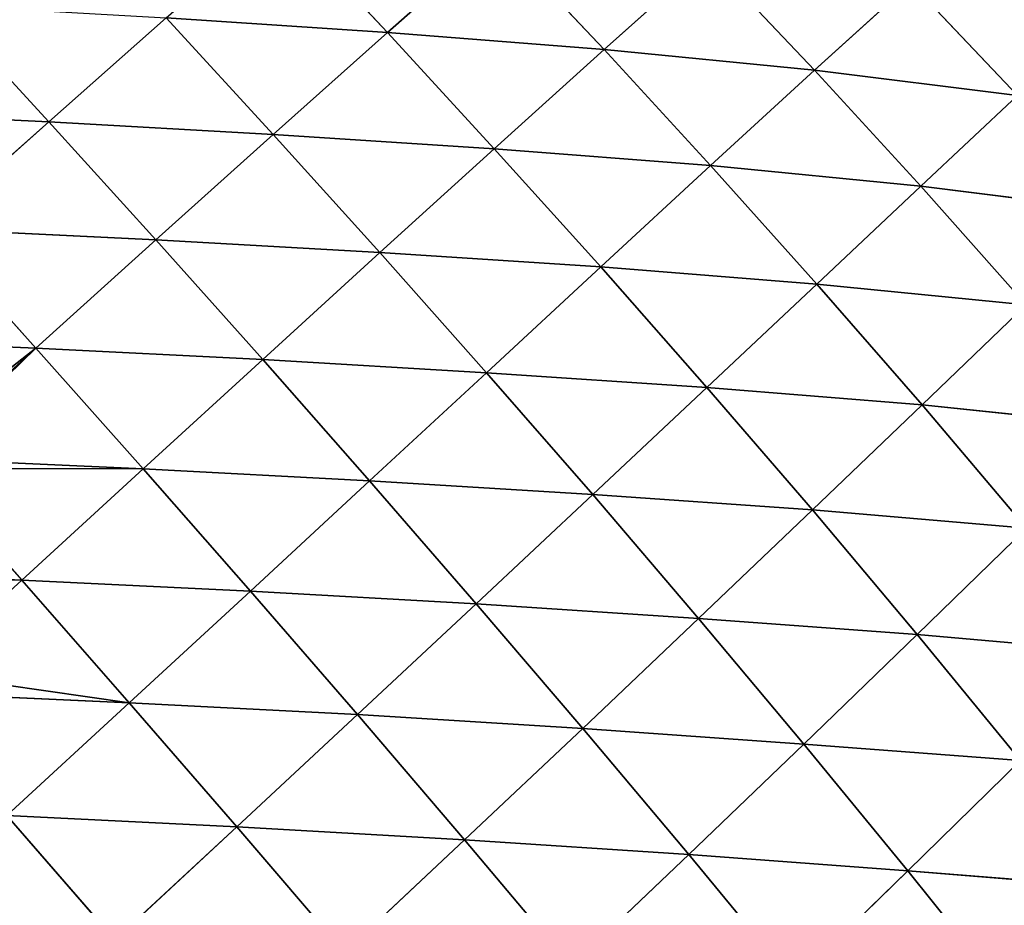
# Model space of a CAD drawing. Extents: x 21401 to 24489, y 10478 to 11704.
# Drawn here: x 22922 to 22999, y 10785 to 10854 of the extents above; entities that cross this region are included whole.
import ezdxf

# ---------------------------------------------------------------- set-up
doc = ezdxf.new("R2010")
doc.units = 0
doc.layers.get('0').update_dxf_attribs({"color": 13, "linetype": 'CONTINUOUS'})

# ---------------------------------------------------------------- blocks, each defined once
blk = doc.blocks.new('SKUPINA_49')
at = {"color": 37}
for p, q in [((348.647, 374.288, 116.502), (357.03, 365.336, 119.616)), ((357.03, 365.336, 119.616), (365.622, 372.912, 104.197)), ((365.622, 372.912, 104.197), (374.019, 363.984, 106.78)), ((374.019, 363.984, 106.78), (382.14, 371.237, 90.764)), ((382.14, 371.237, 90.764), (390.531, 362.358, 92.878)), ((390.531, 362.358, 92.878), (398.079, 369.216, 76.671)), ((398.079, 369.216, 76.671), (406.457, 360.378, 78.369)), ((322.056, 367.473, 140.646), (330.476, 358.326, 144.15)), ((330.476, 358.326, 144.15), (339.684, 366.462, 131.013)), ((339.684, 366.462, 131.013), (348.063, 357.339, 133.852)), ((339.684, 366.462, 131.013), (357.03, 365.336, 119.616)), ((348.063, 357.339, 133.852), (357.03, 365.336, 119.616)), ((357.03, 365.336, 119.616), (365.411, 356.215, 121.846)), ((357.03, 365.336, 119.616), (374.019, 363.984, 106.78)), ((365.411, 356.215, 121.846), (374.019, 363.984, 106.78)), ((374.019, 363.984, 106.78), (382.382, 354.885, 108.45)), ((374.019, 363.984, 106.78), (390.531, 362.358, 92.878)), ((382.382, 354.885, 108.45), (390.531, 362.358, 92.878)), ((390.531, 362.358, 92.878), (398.868, 353.272, 94.029)), ((390.531, 362.358, 92.878), (406.457, 360.378, 78.369)), ((398.868, 353.272, 94.029), (406.457, 360.378, 78.369)), ((312.621, 359.19, 152.636), (330.476, 358.326, 144.15)), ((321.058, 349.931, 155.93), (330.476, 358.326, 144.15)), ((330.476, 358.326, 144.15), (338.868, 349.075, 146.729)), ((330.476, 358.326, 144.15), (348.063, 357.339, 133.852)), ((338.868, 349.075, 146.729), (348.063, 357.339, 133.852)), ((348.063, 357.339, 133.852), (356.441, 348.065, 135.765)), ((348.063, 357.339, 133.852), (365.411, 356.215, 121.846)), ((356.441, 348.065, 135.765), (365.411, 356.215, 121.846)), ((365.411, 356.215, 121.846), (373.764, 346.94, 123.119)), ((365.411, 356.215, 121.846), (382.382, 354.885, 108.45)), ((373.764, 346.94, 123.119), (382.382, 354.885, 108.45)), ((382.382, 354.885, 108.45), (390.704, 345.602, 109.111)), ((382.382, 354.885, 108.45), (398.868, 353.272, 94.029)), ((390.704, 345.602, 109.111), (398.868, 353.272, 94.029)), ((398.868, 353.272, 94.029), (407.138, 343.962, 94.089)), ((398.868, 353.272, 94.029), (414.749, 351.283, 79.021)), ((321.058, 349.931, 155.93), (338.868, 349.075, 146.729)), ((321.058, 349.931, 155.93), (329.469, 340.582, 158.272)), ((329.469, 340.582, 158.272), (338.868, 349.075, 146.729)), ((338.868, 349.075, 146.729), (347.26, 339.688, 148.35)), ((338.868, 349.075, 146.729), (356.441, 348.065, 135.765)), ((347.26, 339.688, 148.35), (356.441, 348.065, 135.765)), ((356.441, 348.065, 135.765), (364.798, 338.652, 136.69)), ((356.441, 348.065, 135.765), (373.764, 346.94, 123.119)), ((364.798, 338.652, 136.69), (373.764, 346.94, 123.119)), ((373.764, 346.94, 123.119), (382.088, 337.502, 123.354)), ((373.764, 346.94, 123.119), (390.704, 345.602, 109.111)), ((382.088, 337.502, 123.354), (390.704, 345.602, 109.111)), ((390.704, 345.602, 109.111), (398.975, 336.123, 108.656)), ((390.704, 345.602, 109.111), (407.138, 343.962, 94.089)), ((398.975, 336.123, 108.656), (407.138, 343.962, 94.089)), ((318.083, 341.064, 163.383), (329.469, 340.582, 158.272)), ((320.488, 332.437, 167.866), (329.469, 340.582, 158.272)), ((329.469, 340.582, 158.272), (337.883, 331.113, 159.635)), ((329.469, 340.582, 158.272), (347.26, 339.688, 148.35)), ((337.883, 331.113, 159.635), (347.26, 339.688, 148.35)), ((347.26, 339.688, 148.35), (355.638, 330.178, 148.962)), ((347.26, 339.688, 148.35), (364.798, 338.652, 136.69)), ((355.638, 330.178, 148.962), (364.798, 338.652, 136.69)), ((364.798, 338.652, 136.69), (373.133, 329.093, 136.559)), ((364.798, 338.652, 136.69), (382.088, 337.502, 123.354)), ((373.133, 329.093, 136.559), (382.088, 337.502, 123.354)), ((382.088, 337.502, 123.354), (390.372, 327.891, 122.462)), ((382.088, 337.502, 123.354), (398.975, 336.123, 108.656)), ((390.372, 327.891, 122.462), (398.975, 336.123, 108.656)), ((398.975, 336.123, 108.656), (407.153, 326.466, 106.974)), ((398.975, 336.123, 108.656), (415.291, 334.442, 92.919)), ((320.538, 331.895, 168.169), (337.883, 331.113, 159.635)), ((320.606, 331.148, 168.564), (328.359, 322.394, 169.608)), ((328.359, 322.394, 169.608), (337.883, 331.113, 159.635)), ((337.883, 331.113, 159.635), (346.287, 321.533, 159.975)), ((337.883, 331.113, 159.635), (355.638, 330.178, 148.962)), ((346.287, 321.533, 159.975), (355.638, 330.178, 148.962)), ((355.638, 330.178, 148.962), (364.003, 320.539, 148.507)), ((355.638, 330.178, 148.962), (373.133, 329.093, 136.559)), ((364.003, 320.539, 148.507), (373.133, 329.093, 136.559)), ((373.133, 329.093, 136.559), (390.372, 327.891, 122.462)), ((373.133, 329.093, 136.559), (381.442, 319.381, 135.297)), ((381.442, 319.381, 135.297), (390.372, 327.891, 122.462)), ((390.372, 327.891, 122.462), (398.586, 318.126, 120.351)), ((390.372, 327.891, 122.462), (407.153, 326.466, 106.974)), ((398.586, 318.126, 120.351), (407.153, 326.466, 106.974)), ((320.409, 315.116, 176.762), (328.359, 322.394, 169.608)), ((321.385, 322.685, 172.586), (328.359, 322.394, 169.608)), ((328.359, 322.394, 169.608), (336.793, 312.768, 169.713)), ((328.359, 322.394, 169.608), (346.287, 321.533, 159.975)), ((336.793, 312.768, 169.713), (346.287, 321.533, 159.975)), ((346.287, 321.533, 159.975), (354.685, 311.837, 159.242)), ((346.287, 321.533, 159.975), (364.003, 320.539, 148.507)), ((354.685, 311.837, 159.242), (364.003, 320.539, 148.507)), ((364.003, 320.539, 148.507), (372.351, 310.764, 146.92)), ((364.003, 320.539, 148.507), (381.442, 319.381, 135.297)), ((372.351, 310.764, 146.92), (381.442, 319.381, 135.297)), ((381.442, 319.381, 135.297), (389.695, 309.536, 132.828)), ((381.442, 319.381, 135.297), (398.586, 318.126, 120.351)), ((389.695, 309.536, 132.828), (398.586, 318.126, 120.351)), ((398.586, 318.126, 120.351), (406.685, 308.234, 116.936)), ((398.586, 318.126, 120.351), (415.189, 316.657, 103.956)), ((320.189, 313.516, 177.58), (336.793, 312.768, 169.713)), ((327.198, 303.929, 178.174), (336.793, 312.768, 169.713)), ((336.793, 312.768, 169.713), (345.227, 303.038, 168.743)), ((336.793, 312.768, 169.713), (354.685, 311.837, 159.242)), ((345.227, 303.038, 168.743), (354.685, 311.837, 159.242)), ((354.685, 311.837, 159.242), (363.075, 302.022, 157.38)), ((354.685, 311.837, 159.242), (372.351, 310.764, 146.92)), ((363.075, 302.022, 157.38), (372.351, 310.764, 146.92)), ((372.351, 310.764, 146.92), (380.659, 300.873, 144.136)), ((372.351, 310.764, 146.92), (389.695, 309.536, 132.828)), ((380.659, 300.873, 144.136), (389.695, 309.536, 132.828)), ((389.695, 309.536, 132.828), (397.858, 299.58, 129.082)), ((389.695, 309.536, 132.828), (406.685, 308.234, 116.936)), ((397.858, 299.58, 129.082), (406.685, 308.234, 116.936)), ((327.198, 303.929, 178.174), (335.668, 294.181, 177.002)), ((327.198, 303.929, 178.174), (345.227, 303.038, 168.743)), ((335.668, 294.181, 177.002), (345.227, 303.038, 168.743)), ((345.227, 303.038, 168.743), (353.66, 293.2, 166.646)), ((345.227, 303.038, 168.743), (363.075, 302.022, 157.38)), ((353.66, 293.2, 166.646), (363.075, 302.022, 157.38)), ((363.075, 302.022, 157.38), (371.437, 292.102, 154.33)), ((363.075, 302.022, 157.38), (380.659, 300.873, 144.136)), ((371.437, 292.102, 154.33), (380.659, 300.873, 144.136)), ((380.659, 300.873, 144.136), (388.896, 290.886, 140.096)), ((380.659, 300.873, 144.136), (397.858, 299.58, 129.082)), ((388.896, 290.886, 140.096), (397.858, 299.58, 129.082)), ((397.858, 299.58, 129.082), (405.886, 289.552, 124.007)), ((397.858, 299.58, 129.082), (414.619, 298.255, 112.153))]:
    blk.add_line(p, q, dxfattribs=at)
mesh = blk.add_polyface(dxfattribs=at)
corners = [(339.684, 366.462, 131.013), (348.647, 374.288, 116.502), (357.03, 365.336, 119.616)]
mesh.append_faces([[corners[k] for k in face] for face in [(0, 1, 2)]], dxfattribs={"color": 37})
mesh = blk.add_polyface(dxfattribs=at)
corners = [(357.03, 365.336, 119.616), (348.647, 374.288, 116.502), (365.622, 372.912, 104.197)]
mesh.append_faces([[corners[k] for k in face] for face in [(0, 1, 2)]], dxfattribs={"color": 37})
mesh = blk.add_polyface(dxfattribs=at)
corners = [(357.03, 365.336, 119.616), (365.622, 372.912, 104.197), (374.019, 363.984, 106.78)]
mesh.append_faces([[corners[k] for k in face] for face in [(0, 1, 2)]], dxfattribs={"color": 37})
mesh = blk.add_polyface(dxfattribs=at)
corners = [(374.019, 363.984, 106.78), (365.622, 372.912, 104.197), (382.14, 371.237, 90.764)]
mesh.append_faces([[corners[k] for k in face] for face in [(0, 1, 2)]], dxfattribs={"color": 37})
mesh = blk.add_polyface(dxfattribs=at)
corners = [(374.019, 363.984, 106.78), (382.14, 371.237, 90.764), (390.531, 362.358, 92.878)]
mesh.append_faces([[corners[k] for k in face] for face in [(0, 1, 2)]], dxfattribs={"color": 37})
mesh = blk.add_polyface(dxfattribs=at)
corners = [(390.531, 362.358, 92.878), (382.14, 371.237, 90.764), (398.079, 369.216, 76.671)]
mesh.append_faces([[corners[k] for k in face] for face in [(0, 1, 2)]], dxfattribs={"color": 37})
mesh = blk.add_polyface(dxfattribs=at)
corners = [(390.531, 362.358, 92.878), (398.079, 369.216, 76.671), (406.457, 360.378, 78.369)]
mesh.append_faces([[corners[k] for k in face] for face in [(0, 1, 2)]], dxfattribs={"color": 37})
mesh = blk.add_polyface(dxfattribs=at)
corners = [(406.457, 360.378, 78.369), (398.079, 369.216, 76.671), (413.396, 366.828, 62.35)]
mesh.append_faces([[corners[k] for k in face] for face in [(0, 1, 2)]], dxfattribs={"color": 37})
mesh = blk.add_polyface(dxfattribs=at)
corners = [(330.476, 358.326, 144.15), (312.621, 359.19, 152.636), (322.056, 367.473, 140.646)]
mesh.append_faces([[corners[k] for k in face] for face in [(0, 1, 2)]], dxfattribs={"color": 37})
mesh = blk.add_polyface(dxfattribs=at)
corners = [(339.684, 366.462, 131.013), (330.476, 358.326, 144.15), (322.056, 367.473, 140.646)]
mesh.append_faces([[corners[k] for k in face] for face in [(0, 1, 2)]], dxfattribs={"color": 37})
mesh = blk.add_polyface(dxfattribs=at)
corners = [(348.063, 357.339, 133.852), (330.476, 358.326, 144.15), (339.684, 366.462, 131.013)]
mesh.append_faces([[corners[k] for k in face] for face in [(0, 1, 2)]], dxfattribs={"color": 37})
mesh = blk.add_polyface(dxfattribs=at)
corners = [(357.03, 365.336, 119.616), (348.063, 357.339, 133.852), (339.684, 366.462, 131.013)]
mesh.append_faces([[corners[k] for k in face] for face in [(0, 1, 2)]], dxfattribs={"color": 37})
mesh = blk.add_polyface(dxfattribs=at)
corners = [(365.411, 356.215, 121.846), (348.063, 357.339, 133.852), (357.03, 365.336, 119.616)]
mesh.append_faces([[corners[k] for k in face] for face in [(0, 1, 2)]], dxfattribs={"color": 37})
mesh = blk.add_polyface(dxfattribs=at)
corners = [(365.411, 356.215, 121.846), (357.03, 365.336, 119.616), (374.019, 363.984, 106.78)]
mesh.append_faces([[corners[k] for k in face] for face in [(0, 1, 2)]], dxfattribs={"color": 37})
mesh = blk.add_polyface(dxfattribs=at)
corners = [(382.382, 354.885, 108.45), (365.411, 356.215, 121.846), (374.019, 363.984, 106.78)]
mesh.append_faces([[corners[k] for k in face] for face in [(0, 1, 2)]], dxfattribs={"color": 37})
mesh = blk.add_polyface(dxfattribs=at)
corners = [(382.382, 354.885, 108.45), (374.019, 363.984, 106.78), (390.531, 362.358, 92.878)]
mesh.append_faces([[corners[k] for k in face] for face in [(0, 1, 2)]], dxfattribs={"color": 37})
mesh = blk.add_polyface(dxfattribs=at)
corners = [(382.382, 354.885, 108.45), (390.531, 362.358, 92.878), (398.868, 353.272, 94.029)]
mesh.append_faces([[corners[k] for k in face] for face in [(0, 1, 2)]], dxfattribs={"color": 37})
mesh = blk.add_polyface(dxfattribs=at)
corners = [(398.868, 353.272, 94.029), (390.531, 362.358, 92.878), (406.457, 360.378, 78.369)]
mesh.append_faces([[corners[k] for k in face] for face in [(0, 1, 2)]], dxfattribs={"color": 37})
mesh = blk.add_polyface(dxfattribs=at)
corners = [(406.457, 360.378, 78.369), (414.749, 351.283, 79.021), (398.868, 353.272, 94.029)]
mesh.append_faces([[corners[k] for k in face] for face in [(0, 1, 2)]], dxfattribs={"color": 37})
mesh = blk.add_polyface(dxfattribs=at)
corners = [(330.476, 358.326, 144.15), (321.058, 349.931, 155.93), (312.621, 359.19, 152.636)]
mesh.append_faces([[corners[k] for k in face] for face in [(0, 1, 2)]], dxfattribs={"color": 37})
mesh = blk.add_polyface(dxfattribs=at)
corners = [(338.868, 349.075, 146.729), (321.058, 349.931, 155.93), (330.476, 358.326, 144.15)]
mesh.append_faces([[corners[k] for k in face] for face in [(0, 1, 2)]], dxfattribs={"color": 37})
mesh = blk.add_polyface(dxfattribs=at)
corners = [(348.063, 357.339, 133.852), (338.868, 349.075, 146.729), (330.476, 358.326, 144.15)]
mesh.append_faces([[corners[k] for k in face] for face in [(0, 1, 2)]], dxfattribs={"color": 37})
mesh = blk.add_polyface(dxfattribs=at)
corners = [(356.441, 348.065, 135.765), (338.868, 349.075, 146.729), (348.063, 357.339, 133.852)]
mesh.append_faces([[corners[k] for k in face] for face in [(0, 1, 2)]], dxfattribs={"color": 37})
mesh = blk.add_polyface(dxfattribs=at)
corners = [(365.411, 356.215, 121.846), (356.441, 348.065, 135.765), (348.063, 357.339, 133.852)]
mesh.append_faces([[corners[k] for k in face] for face in [(0, 1, 2)]], dxfattribs={"color": 37})
mesh = blk.add_polyface(dxfattribs=at)
corners = [(373.764, 346.94, 123.119), (356.441, 348.065, 135.765), (365.411, 356.215, 121.846)]
mesh.append_faces([[corners[k] for k in face] for face in [(0, 1, 2)]], dxfattribs={"color": 37})
mesh = blk.add_polyface(dxfattribs=at)
corners = [(382.382, 354.885, 108.45), (373.764, 346.94, 123.119), (365.411, 356.215, 121.846)]
mesh.append_faces([[corners[k] for k in face] for face in [(0, 1, 2)]], dxfattribs={"color": 37})
mesh = blk.add_polyface(dxfattribs=at)
corners = [(390.704, 345.602, 109.111), (373.764, 346.94, 123.119), (382.382, 354.885, 108.45)]
mesh.append_faces([[corners[k] for k in face] for face in [(0, 1, 2)]], dxfattribs={"color": 37})
mesh = blk.add_polyface(dxfattribs=at)
corners = [(398.868, 353.272, 94.029), (390.704, 345.602, 109.111), (382.382, 354.885, 108.45)]
mesh.append_faces([[corners[k] for k in face] for face in [(0, 1, 2)]], dxfattribs={"color": 37})
mesh = blk.add_polyface(dxfattribs=at)
corners = [(398.868, 353.272, 94.029), (407.138, 343.962, 94.089), (390.704, 345.602, 109.111)]
mesh.append_faces([[corners[k] for k in face] for face in [(0, 1, 2)]], dxfattribs={"color": 37})
mesh = blk.add_polyface(dxfattribs=at)
corners = [(398.868, 353.272, 94.029), (414.749, 351.283, 79.021), (407.138, 343.962, 94.089)]
mesh.append_faces([[corners[k] for k in face] for face in [(0, 1, 2)]], dxfattribs={"color": 37})
mesh = blk.add_polyface(dxfattribs=at)
corners = [(321.058, 349.931, 155.93), (317.344, 343.497, 162.081), (316.185, 345.559, 161.232), (318.083, 341.064, 163.383), (329.469, 340.582, 158.272)]
mesh.append_faces([[corners[k] for k in face] for face in [(0, 1, 2), (3, 0, 4)]], dxfattribs={"vtx0": -1, "color": 37})
mesh.append_faces([[corners[k] for k in face] for face in [(1, 0, 3)]], dxfattribs={"vtx0": -1, "vtx1": -1, "color": 37})
mesh = blk.add_polyface(dxfattribs=at)
corners = [(338.868, 349.075, 146.729), (329.469, 340.582, 158.272), (321.058, 349.931, 155.93)]
mesh.append_faces([[corners[k] for k in face] for face in [(0, 1, 2)]], dxfattribs={"color": 37})
mesh = blk.add_polyface(dxfattribs=at)
corners = [(347.26, 339.688, 148.35), (329.469, 340.582, 158.272), (338.868, 349.075, 146.729)]
mesh.append_faces([[corners[k] for k in face] for face in [(0, 1, 2)]], dxfattribs={"color": 37})
mesh = blk.add_polyface(dxfattribs=at)
corners = [(356.441, 348.065, 135.765), (347.26, 339.688, 148.35), (338.868, 349.075, 146.729)]
mesh.append_faces([[corners[k] for k in face] for face in [(0, 1, 2)]], dxfattribs={"color": 37})
mesh = blk.add_polyface(dxfattribs=at)
corners = [(364.798, 338.652, 136.69), (347.26, 339.688, 148.35), (356.441, 348.065, 135.765)]
mesh.append_faces([[corners[k] for k in face] for face in [(0, 1, 2)]], dxfattribs={"color": 37})
mesh = blk.add_polyface(dxfattribs=at)
corners = [(373.764, 346.94, 123.119), (364.798, 338.652, 136.69), (356.441, 348.065, 135.765)]
mesh.append_faces([[corners[k] for k in face] for face in [(0, 1, 2)]], dxfattribs={"color": 37})
mesh = blk.add_polyface(dxfattribs=at)
corners = [(382.088, 337.502, 123.354), (364.798, 338.652, 136.69), (373.764, 346.94, 123.119)]
mesh.append_faces([[corners[k] for k in face] for face in [(0, 1, 2)]], dxfattribs={"color": 37})
mesh = blk.add_polyface(dxfattribs=at)
corners = [(390.704, 345.602, 109.111), (382.088, 337.502, 123.354), (373.764, 346.94, 123.119)]
mesh.append_faces([[corners[k] for k in face] for face in [(0, 1, 2)]], dxfattribs={"color": 37})
mesh = blk.add_polyface(dxfattribs=at)
corners = [(398.975, 336.123, 108.656), (382.088, 337.502, 123.354), (390.704, 345.602, 109.111)]
mesh.append_faces([[corners[k] for k in face] for face in [(0, 1, 2)]], dxfattribs={"color": 37})
mesh = blk.add_polyface(dxfattribs=at)
corners = [(407.138, 343.962, 94.089), (398.975, 336.123, 108.656), (390.704, 345.602, 109.111)]
mesh.append_faces([[corners[k] for k in face] for face in [(0, 1, 2)]], dxfattribs={"color": 37})
mesh = blk.add_polyface(dxfattribs=at)
corners = [(407.138, 343.962, 94.089), (415.291, 334.442, 92.919), (398.975, 336.123, 108.656)]
mesh.append_faces([[corners[k] for k in face] for face in [(0, 1, 2)]], dxfattribs={"color": 37})
mesh = blk.add_polyface(dxfattribs=at)
corners = [(329.469, 340.582, 158.272), (320.394, 333.453, 167.248), (318.083, 341.064, 163.383), (320.488, 332.437, 167.866)]
mesh.append_faces([[corners[k] for k in face] for face in [(0, 1, 2), (1, 0, 3)]], dxfattribs={"vtx0": -1, "color": 37})
mesh = blk.add_polyface(dxfattribs=at)
corners = [(329.469, 340.582, 158.272), (320.538, 331.895, 168.169), (320.488, 332.437, 167.866), (337.883, 331.113, 159.635)]
mesh.append_faces([[corners[k] for k in face] for face in [(0, 1, 2), (1, 0, 3)]], dxfattribs={"vtx0": -1, "color": 37})
mesh = blk.add_polyface(dxfattribs=at)
corners = [(347.26, 339.688, 148.35), (337.883, 331.113, 159.635), (329.469, 340.582, 158.272)]
mesh.append_faces([[corners[k] for k in face] for face in [(0, 1, 2)]], dxfattribs={"color": 37})
mesh = blk.add_polyface(dxfattribs=at)
corners = [(355.638, 330.178, 148.962), (337.883, 331.113, 159.635), (347.26, 339.688, 148.35)]
mesh.append_faces([[corners[k] for k in face] for face in [(0, 1, 2)]], dxfattribs={"color": 37})
mesh = blk.add_polyface(dxfattribs=at)
corners = [(364.798, 338.652, 136.69), (355.638, 330.178, 148.962), (347.26, 339.688, 148.35)]
mesh.append_faces([[corners[k] for k in face] for face in [(0, 1, 2)]], dxfattribs={"color": 37})
mesh = blk.add_polyface(dxfattribs=at)
corners = [(373.133, 329.093, 136.559), (355.638, 330.178, 148.962), (364.798, 338.652, 136.69)]
mesh.append_faces([[corners[k] for k in face] for face in [(0, 1, 2)]], dxfattribs={"color": 37})
mesh = blk.add_polyface(dxfattribs=at)
corners = [(382.088, 337.502, 123.354), (373.133, 329.093, 136.559), (364.798, 338.652, 136.69)]
mesh.append_faces([[corners[k] for k in face] for face in [(0, 1, 2)]], dxfattribs={"color": 37})
mesh = blk.add_polyface(dxfattribs=at)
corners = [(390.372, 327.891, 122.462), (373.133, 329.093, 136.559), (382.088, 337.502, 123.354)]
mesh.append_faces([[corners[k] for k in face] for face in [(0, 1, 2)]], dxfattribs={"color": 37})
mesh = blk.add_polyface(dxfattribs=at)
corners = [(398.975, 336.123, 108.656), (390.372, 327.891, 122.462), (382.088, 337.502, 123.354)]
mesh.append_faces([[corners[k] for k in face] for face in [(0, 1, 2)]], dxfattribs={"color": 37})
mesh = blk.add_polyface(dxfattribs=at)
corners = [(407.153, 326.466, 106.974), (390.372, 327.891, 122.462), (398.975, 336.123, 108.656)]
mesh.append_faces([[corners[k] for k in face] for face in [(0, 1, 2)]], dxfattribs={"color": 37})
mesh = blk.add_polyface(dxfattribs=at)
corners = [(398.975, 336.123, 108.656), (415.291, 334.442, 92.919), (407.153, 326.466, 106.974)]
mesh.append_faces([[corners[k] for k in face] for face in [(0, 1, 2)]], dxfattribs={"color": 37})
mesh = blk.add_polyface(dxfattribs=at)
corners = [(337.883, 331.113, 159.635), (320.606, 331.148, 168.564), (320.538, 331.895, 168.169), (328.359, 322.394, 169.608)]
mesh.append_faces([[corners[k] for k in face] for face in [(0, 1, 2), (1, 0, 3)]], dxfattribs={"vtx0": -1, "color": 37})
mesh = blk.add_polyface(dxfattribs=at)
corners = [(328.359, 322.394, 169.608), (321.385, 322.685, 172.586), (320.606, 331.148, 168.564)]
mesh.append_faces([[corners[k] for k in face] for face in [(0, 1, 2)]], dxfattribs={"color": 37})
mesh = blk.add_polyface(dxfattribs=at)
corners = [(346.287, 321.533, 159.975), (328.359, 322.394, 169.608), (337.883, 331.113, 159.635)]
mesh.append_faces([[corners[k] for k in face] for face in [(0, 1, 2)]], dxfattribs={"color": 37})
mesh = blk.add_polyface(dxfattribs=at)
corners = [(355.638, 330.178, 148.962), (346.287, 321.533, 159.975), (337.883, 331.113, 159.635)]
mesh.append_faces([[corners[k] for k in face] for face in [(0, 1, 2)]], dxfattribs={"color": 37})
mesh = blk.add_polyface(dxfattribs=at)
corners = [(364.003, 320.539, 148.507), (346.287, 321.533, 159.975), (355.638, 330.178, 148.962)]
mesh.append_faces([[corners[k] for k in face] for face in [(0, 1, 2)]], dxfattribs={"color": 37})
mesh = blk.add_polyface(dxfattribs=at)
corners = [(373.133, 329.093, 136.559), (364.003, 320.539, 148.507), (355.638, 330.178, 148.962)]
mesh.append_faces([[corners[k] for k in face] for face in [(0, 1, 2)]], dxfattribs={"color": 37})
mesh = blk.add_polyface(dxfattribs=at)
corners = [(381.442, 319.381, 135.297), (364.003, 320.539, 148.507), (373.133, 329.093, 136.559)]
mesh.append_faces([[corners[k] for k in face] for face in [(0, 1, 2)]], dxfattribs={"color": 37})
mesh = blk.add_polyface(dxfattribs=at)
corners = [(390.372, 327.891, 122.462), (381.442, 319.381, 135.297), (373.133, 329.093, 136.559)]
mesh.append_faces([[corners[k] for k in face] for face in [(0, 1, 2)]], dxfattribs={"color": 37})
mesh = blk.add_polyface(dxfattribs=at)
corners = [(398.586, 318.126, 120.351), (381.442, 319.381, 135.297), (390.372, 327.891, 122.462)]
mesh.append_faces([[corners[k] for k in face] for face in [(0, 1, 2)]], dxfattribs={"color": 37})
mesh = blk.add_polyface(dxfattribs=at)
corners = [(407.153, 326.466, 106.974), (398.586, 318.126, 120.351), (390.372, 327.891, 122.462)]
mesh.append_faces([[corners[k] for k in face] for face in [(0, 1, 2)]], dxfattribs={"color": 37})
mesh = blk.add_polyface(dxfattribs=at)
corners = [(407.153, 326.466, 106.974), (415.189, 316.657, 103.956), (398.586, 318.126, 120.351)]
mesh.append_faces([[corners[k] for k in face] for face in [(0, 1, 2)]], dxfattribs={"color": 37})
mesh = blk.add_polyface(dxfattribs=at)
corners = [(320.409, 315.116, 176.762), (336.793, 312.768, 169.713), (320.189, 313.516, 177.58), (328.359, 322.394, 169.608)]
mesh.append_faces([[corners[k] for k in face] for face in [(0, 1, 2), (1, 0, 3)]], dxfattribs={"vtx0": -1, "color": 37})
mesh = blk.add_polyface(dxfattribs=at)
corners = [(328.359, 322.394, 169.608), (321.411, 322.406, 172.712), (321.385, 322.685, 172.586), (320.409, 315.116, 176.762)]
mesh.append_faces([[corners[k] for k in face] for face in [(0, 1, 2)]], dxfattribs={"vtx0": -1, "color": 37})
mesh.append_faces([[corners[k] for k in face] for face in [(0, 3, 1)]], dxfattribs={"vtx2": -1, "color": 37})
mesh = blk.add_polyface(dxfattribs=at)
corners = [(346.287, 321.533, 159.975), (336.793, 312.768, 169.713), (328.359, 322.394, 169.608)]
mesh.append_faces([[corners[k] for k in face] for face in [(0, 1, 2)]], dxfattribs={"color": 37})
mesh = blk.add_polyface(dxfattribs=at)
corners = [(354.685, 311.837, 159.242), (336.793, 312.768, 169.713), (346.287, 321.533, 159.975)]
mesh.append_faces([[corners[k] for k in face] for face in [(0, 1, 2)]], dxfattribs={"color": 37})
mesh = blk.add_polyface(dxfattribs=at)
corners = [(364.003, 320.539, 148.507), (354.685, 311.837, 159.242), (346.287, 321.533, 159.975)]
mesh.append_faces([[corners[k] for k in face] for face in [(0, 1, 2)]], dxfattribs={"color": 37})
mesh = blk.add_polyface(dxfattribs=at)
corners = [(372.351, 310.764, 146.92), (354.685, 311.837, 159.242), (364.003, 320.539, 148.507)]
mesh.append_faces([[corners[k] for k in face] for face in [(0, 1, 2)]], dxfattribs={"color": 37})
mesh = blk.add_polyface(dxfattribs=at)
corners = [(381.442, 319.381, 135.297), (372.351, 310.764, 146.92), (364.003, 320.539, 148.507)]
mesh.append_faces([[corners[k] for k in face] for face in [(0, 1, 2)]], dxfattribs={"color": 37})
mesh = blk.add_polyface(dxfattribs=at)
corners = [(389.695, 309.536, 132.828), (372.351, 310.764, 146.92), (381.442, 319.381, 135.297)]
mesh.append_faces([[corners[k] for k in face] for face in [(0, 1, 2)]], dxfattribs={"color": 37})
mesh = blk.add_polyface(dxfattribs=at)
corners = [(398.586, 318.126, 120.351), (389.695, 309.536, 132.828), (381.442, 319.381, 135.297)]
mesh.append_faces([[corners[k] for k in face] for face in [(0, 1, 2)]], dxfattribs={"color": 37})
mesh = blk.add_polyface(dxfattribs=at)
corners = [(406.685, 308.234, 116.936), (389.695, 309.536, 132.828), (398.586, 318.126, 120.351)]
mesh.append_faces([[corners[k] for k in face] for face in [(0, 1, 2)]], dxfattribs={"color": 37})
mesh = blk.add_polyface(dxfattribs=at)
corners = [(398.586, 318.126, 120.351), (415.189, 316.657, 103.956), (406.685, 308.234, 116.936)]
mesh.append_faces([[corners[k] for k in face] for face in [(0, 1, 2)]], dxfattribs={"color": 37})
mesh = blk.add_polyface(dxfattribs=at)
corners = [(320.189, 313.516, 177.58), (327.198, 303.929, 178.174), (319.999, 312.137, 178.256), (336.793, 312.768, 169.713)]
mesh.append_faces([[corners[k] for k in face] for face in [(0, 1, 2), (1, 0, 3)]], dxfattribs={"vtx0": -1, "color": 37})
mesh = blk.add_polyface(dxfattribs=at)
corners = [(345.227, 303.038, 168.743), (327.198, 303.929, 178.174), (336.793, 312.768, 169.713)]
mesh.append_faces([[corners[k] for k in face] for face in [(0, 1, 2)]], dxfattribs={"color": 37})
mesh = blk.add_polyface(dxfattribs=at)
corners = [(354.685, 311.837, 159.242), (345.227, 303.038, 168.743), (336.793, 312.768, 169.713)]
mesh.append_faces([[corners[k] for k in face] for face in [(0, 1, 2)]], dxfattribs={"color": 37})
mesh = blk.add_polyface(dxfattribs=at)
corners = [(363.075, 302.022, 157.38), (345.227, 303.038, 168.743), (354.685, 311.837, 159.242)]
mesh.append_faces([[corners[k] for k in face] for face in [(0, 1, 2)]], dxfattribs={"color": 37})
mesh = blk.add_polyface(dxfattribs=at)
corners = [(372.351, 310.764, 146.92), (363.075, 302.022, 157.38), (354.685, 311.837, 159.242)]
mesh.append_faces([[corners[k] for k in face] for face in [(0, 1, 2)]], dxfattribs={"color": 37})
mesh = blk.add_polyface(dxfattribs=at)
corners = [(380.659, 300.873, 144.136), (363.075, 302.022, 157.38), (372.351, 310.764, 146.92)]
mesh.append_faces([[corners[k] for k in face] for face in [(0, 1, 2)]], dxfattribs={"color": 37})
mesh = blk.add_polyface(dxfattribs=at)
corners = [(389.695, 309.536, 132.828), (380.659, 300.873, 144.136), (372.351, 310.764, 146.92)]
mesh.append_faces([[corners[k] for k in face] for face in [(0, 1, 2)]], dxfattribs={"color": 37})
mesh = blk.add_polyface(dxfattribs=at)
corners = [(397.858, 299.58, 129.082), (380.659, 300.873, 144.136), (389.695, 309.536, 132.828)]
mesh.append_faces([[corners[k] for k in face] for face in [(0, 1, 2)]], dxfattribs={"color": 37})
mesh = blk.add_polyface(dxfattribs=at)
corners = [(406.685, 308.234, 116.936), (397.858, 299.58, 129.082), (389.695, 309.536, 132.828)]
mesh.append_faces([[corners[k] for k in face] for face in [(0, 1, 2)]], dxfattribs={"color": 37})
mesh = blk.add_polyface(dxfattribs=at)
corners = [(406.685, 308.234, 116.936), (414.619, 298.255, 112.153), (397.858, 299.58, 129.082)]
mesh.append_faces([[corners[k] for k in face] for face in [(0, 1, 2)]], dxfattribs={"color": 37})
mesh = blk.add_polyface(dxfattribs=at)
corners = [(335.668, 294.181, 177.002), (317.566, 295.08, 185.341), (327.198, 303.929, 178.174)]
mesh.append_faces([[corners[k] for k in face] for face in [(0, 1, 2)]], dxfattribs={"color": 37})
mesh = blk.add_polyface(dxfattribs=at)
corners = [(345.227, 303.038, 168.743), (335.668, 294.181, 177.002), (327.198, 303.929, 178.174)]
mesh.append_faces([[corners[k] for k in face] for face in [(0, 1, 2)]], dxfattribs={"color": 37})
mesh = blk.add_polyface(dxfattribs=at)
corners = [(353.66, 293.2, 166.646), (335.668, 294.181, 177.002), (345.227, 303.038, 168.743)]
mesh.append_faces([[corners[k] for k in face] for face in [(0, 1, 2)]], dxfattribs={"color": 37})
mesh = blk.add_polyface(dxfattribs=at)
corners = [(363.075, 302.022, 157.38), (353.66, 293.2, 166.646), (345.227, 303.038, 168.743)]
mesh.append_faces([[corners[k] for k in face] for face in [(0, 1, 2)]], dxfattribs={"color": 37})
mesh = blk.add_polyface(dxfattribs=at)
corners = [(371.437, 292.102, 154.33), (353.66, 293.2, 166.646), (363.075, 302.022, 157.38)]
mesh.append_faces([[corners[k] for k in face] for face in [(0, 1, 2)]], dxfattribs={"color": 37})
mesh = blk.add_polyface(dxfattribs=at)
corners = [(380.659, 300.873, 144.136), (371.437, 292.102, 154.33), (363.075, 302.022, 157.38)]
mesh.append_faces([[corners[k] for k in face] for face in [(0, 1, 2)]], dxfattribs={"color": 37})
mesh = blk.add_polyface(dxfattribs=at)
corners = [(388.896, 290.886, 140.096), (371.437, 292.102, 154.33), (380.659, 300.873, 144.136)]
mesh.append_faces([[corners[k] for k in face] for face in [(0, 1, 2)]], dxfattribs={"color": 37})
mesh = blk.add_polyface(dxfattribs=at)
corners = [(397.858, 299.58, 129.082), (388.896, 290.886, 140.096), (380.659, 300.873, 144.136)]
mesh.append_faces([[corners[k] for k in face] for face in [(0, 1, 2)]], dxfattribs={"color": 37})
mesh = blk.add_polyface(dxfattribs=at)
corners = [(405.886, 289.552, 124.007), (388.896, 290.886, 140.096), (397.858, 299.58, 129.082)]
mesh.append_faces([[corners[k] for k in face] for face in [(0, 1, 2)]], dxfattribs={"color": 37})
mesh = blk.add_polyface(dxfattribs=at)
corners = [(397.858, 299.58, 129.082), (414.619, 298.255, 112.153), (405.886, 289.552, 124.007)]
mesh.append_faces([[corners[k] for k in face] for face in [(0, 1, 2)]], dxfattribs={"color": 37})

msp = doc.modelspace()

# ---------------------------------------------------------------- block references
msp.add_blockref('SKUPINA_49', (22593.805, 10488.142, 7.741))

doc.saveas('drawing.dxf')
